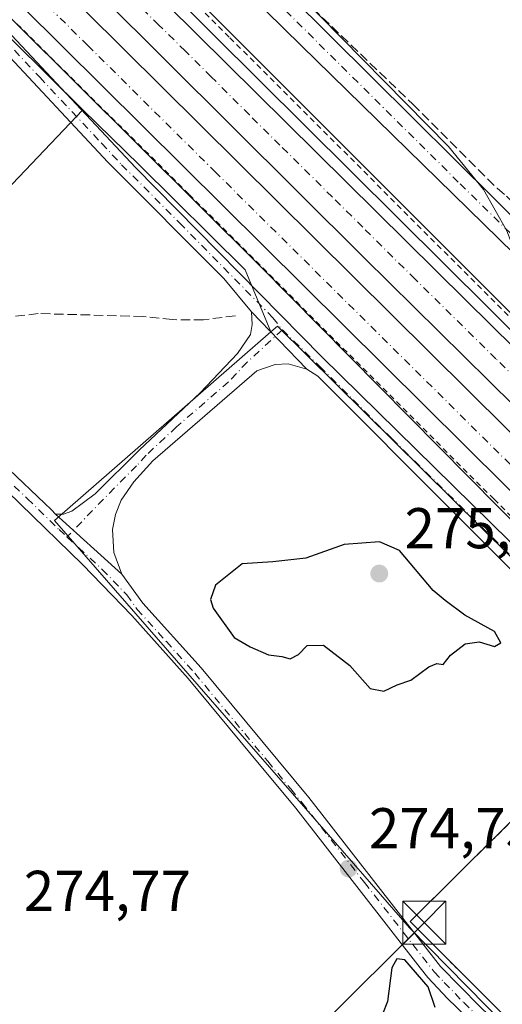
# Model space of a CAD drawing. Units: metres. Extents: x 619050 to 622564, y 4648472 to 4650844.
# Drawn here: x 622370 to 622454, y 4648640 to 4648812 of the extents above; entities that cross this region are included whole.
import ezdxf

# ---------------------------------------------------------------- set-up
doc = ezdxf.new("R2010")
doc.units = ezdxf.units.M
doc.header["$MEASUREMENT"] = 0
for name, pattern in [('DGN Style 2', [1.6480167562047852, 0.988810053722871, -0.6592067024819142]), ('DGN Style 3', [2.307223458686699, 1.648016756204785, -0.6592067024819142]), ('DGN Style 4', [2.6384748266838614, 1.318413404963828, -0.6592067024819142, 0.001648016756204785, -0.6592067024819142])]:
    doc.linetypes.add(name, pattern=pattern)
for name, color, linetype, lineweight in [('Alambrada', 7, 'DGN Style 2', 0), ('Arcén (en calzada doble)', 91, 'Continuous', 13), ('Camino Cxs', 7, 'Continuous', 0), ('Camino eje', 30, 'DGN Style 4', 13), ('Carretera de calzada doble Cxs', 1, 'Continuous', 13), ('Carretera de calzada doble eje', 1, 'DGN Style 4', 0), ('Corriente artificial lineal', 4, 'DGN Style 3', 13), ('Corriente artificial oculto Cxs', 21, 'Continuous', 13), ('Cultivos herbáceos CxS', 92, 'Continuous', 0), ('Curva de nivel maestra', 30, 'Continuous', 30), ('Curva de nivel normal', 30, 'Continuous', 0), ('Huerta CxS', 92, 'Continuous', 0), ('Instalación de energía eléctrica Cxs', 135, 'Continuous', 0), ('Núcleo urbano CxS', 7, 'Continuous', 0), ('Pista pavimentada Cxs', 135, 'Continuous', 0), ('Pista pavimentada eje', 135, 'DGN Style 4', 0), ('Punto de cota en terreno', 7, 'Continuous', 0), ('Rótulo de punto de cota en terreno', 7, 'Continuous', 0), ('Tendido', 6, 'Continuous', 0), ('Torre de tendido puntual', 7, 'Continuous', 0), ('Valla', 7, 'DGN Style 2', 0)]:
    doc.layers.add(name, color=color, linetype=linetype, lineweight=lineweight)
doc.styles.add('Style-Arial', font='txt')

# ---------------------------------------------------------------- blocks, each defined once
blk = doc.blocks.new('*U12')
at = {"layer": 'Cultivos herbáceos CxS', "color": 92, "linetype": 'Continuous', "lineweight": 0}
blk.add_polyline3d([(622015.0695000002, 4649065.5131, 272.382500000007), (622116.9669000005, 4648964.7719, 272.0311999999976), (622296.6243000003, 4648786.129100001, 271.1958000000013), (622327.9227, 4648757.1337, 271.323000000004), (622338.8038999997, 4648754.2565, 271.5785000000033), (622341.0566999996, 4648753.6033, 271.7483999999968), (622381.3289999999, 4648795.891000001, 271.7103000000061), (622391.1573000001, 4648786.201099999, 271.8010000000068), (622409.5917999997, 4648767.938899999, 272.4104999999981), (622414.1117000004, 4648757.1479, 271.7036999999983), (622376.3624999998, 4648724.2379, 273.7771000000066), (622399.6158999996, 4648697.5645, 274.5798999999971), (622430.4593000002, 4648662.1821, 274.6474000000017), (622438.2745000003, 4648653.219900001, 274.6208000000042), (622488.6070999998, 4648602.014900001, 274.1187999999966), (622485.2960999999, 4648584.7983, 275.2498999999953), (622483.6183000002, 4648576.0745, 275.3510999999999), (622537.2676999997, 4648530.8212, 275.2243000000017), (621426.4389000004, 4648511.909700001, 290.8331999999937)], dxfattribs=at)
blk = doc.blocks.new('*U15')
at = {"layer": 'Núcleo urbano CxS', "color": 7, "linetype": 'Continuous', "lineweight": 0}
blk.add_polyline3d([(622174.8025000002, 4649041.459100001, 271.4377999999998), (622484.1498999996, 4648732.210100001, 272.991200000004), (622511.4071000004, 4648704.960899999, 273.5688999999985), (622511.5560999997, 4648704.811899999, 273.5840999999928), (622512.4654000001, 4648704.431700001, 273.5803000000014), (622519.6536999998, 4648701.425899999, 272.7244000000064), (622520.5301000001, 4648701.0595, 272.6284000000014), (622520.7120000003, 4648700.896700001, 272.6340999999957), (622538.6462000003, 4648684.8532, 271.2073999999994), (622539.5036000004, 4648635.297300001, 274.3993999999948), (622496.5409000004, 4648677.7885, 274.0887999999977), (622415.2745000003, 4648758.161699999, 271.936600000001), (622414.1117000004, 4648757.1479, 271.7036999999983), (622409.5917999997, 4648767.938899999, 272.4104999999981), (622391.1573000001, 4648786.201099999, 271.8010000000068), (622381.3289999999, 4648795.891000001, 271.7103000000061), (622369.0383000001, 4648808.0089, 271.5430999999954)], dxfattribs=at)
blk = doc.blocks.new('5PATER')
at = {"layer": 'Huerta CxS', "linetype": 'Continuous', "lineweight": 0}
h = blk.add_hatch(color=51, dxfattribs=at)
edge = h.paths.add_edge_path()
edge.add_ellipse((0, 0), major_axis=(-0.1095731443231308, -0.1110710700762829), ratio=0.9994222409660322, start_angle=0, end_angle=360)
blk = doc.blocks.new('5TTEND')
at = {"layer": 'Corriente artificial oculto Cxs', "color": 7, "linetype": 'Continuous', "lineweight": 0}
for p, q in [((-0.375, 0.3754), (0.375, -0.3746)), ((0.3720000000000001, 0.3784000000000001), (-0.3720000000000001, -0.3776))]:
    blk.add_line(p, q, dxfattribs=at)
at = {"layer": 'Corriente artificial oculto Cxs', "color": 7, "linetype": 'Continuous', "lineweight": 0, "flags": 128}
blk.add_lwpolyline([(-0.375, -0.3746), (0.375, -0.3746), (0.375, 0.3754), (-0.375, 0.3754), (-0.3720000000000001, -0.3776)], dxfattribs=at)

msp = doc.modelspace()

# ---------------------------------------------------------------- linework, layer by layer
at = {"layer": 'Alambrada', "color": 7, "linetype": 'DGN Style 2', "lineweight": 0}
for points in [[(621831.5401, 4649321.170100001, 275.0218000000023), (621870.9801000003, 4649282.140100001, 274.6811000000016), (621919.3201000001, 4649235.8101, 274.1894999999931), (621976.1801000005, 4649181.600099999, 273.3231999999989), (622041.9801000003, 4649119.210100001, 272.5769), (622125.3501000004, 4649038.1601, 271.6984999999986), (622144.9200999998, 4649020.280099999, 271.5541999999987), (622214.1801000005, 4648958.100099999, 271.3723999999929), (622271.5500999996, 4648906.880100001, 271.2758000000031), (622287.9600999998, 4648891.460100001, 271.2819000000018), (622311.2301000003, 4648868.780099999, 271.2746000000043), (622399.8701, 4648781.120100001, 272.7315999999992), (622453.0301000001, 4648727.960100001, 273.7207999999956), (622498.7100999998, 4648681.720100001, 274.6021999999939), (622523.0000999998, 4648657.110200001, 273.9137000000046)], [(622088.7100999998, 4649120.190099999, 272.0727000000043), (622097.0500999996, 4649111.520099999, 272.0332999999956), (622109.0301000001, 4649099.550100001, 271.8513999999996), (622120.3901000004, 4649088.280099999, 271.7638000000007), (622135.8501000004, 4649073.170100001, 271.6349999999948), (622149.7100999998, 4649059.850099999, 271.6358999999939), (622175.1401000004, 4649035.620100001, 271.4891000000061), (622186.0701000001, 4649025.0101, 271.3499000000011), (622217.7600999996, 4648993.780099999, 271.2880000000005), (622226.8501000004, 4648985.2301, 271.2085999999982), (622234.3101000005, 4648977.7601, 271.1857000000018), (622254.1401000004, 4648958.7501, 271.7023999999947), (622297.9600999998, 4648915.5801, 270.9413000000059), (622375.6201, 4648839.3301, 271.6509999999981), (622406.9600999998, 4648808.4301, 272.1600999999937), (622456.5000999998, 4648758.9901, 273.0069999999978), (622533.1001000004, 4648683.2301, 274.0724999999948), (622532.2600999996, 4648682.370100001, 274.4872999999934)]]:
    msp.add_polyline3d(points, dxfattribs=at)
at = {"layer": 'Arcén (en calzada doble)', "color": 91, "linetype": 'Continuous', "lineweight": 13}
for points in [[(622523.3817999996, 4648657.8084, 274.0902999999962), (622523.3797000004, 4648657.810500001, 274.0905999999959), (622453.8201000001, 4648726.5801, 273.6698999999935), (622412.2401000002, 4648768.630100001, 273.6356999999989), (622369.7001, 4648810.9001, 271.9587999999931), (622341.3300999999, 4648839.2401, 271.5222000000067), (622304.1601, 4648876.5601, 271.2976999999955), (622270.4700999996, 4648907.210100001, 271.2749999999942), (622234.8101000005, 4648939.9901, 271.2737999999954), (622185.0201000003, 4648984.540100001, 271.420299999998), (622138.1501000002, 4649026.9801, 271.5632999999943), (622100.5201000003, 4649062.610099999, 271.8833000000013), (622053.0900999998, 4649109.610099999, 272.3695000000007), (622005.4401000004, 4649155.1501, 273.0383000000002), (621981.0100999996, 4649178.280099999, 273.2287000000069), (621941.2001, 4649215.3101, 273.8907000000036), (621831.4501, 4649322.2601, 275.0402999999933), (621780.5900999998, 4649373.040100001, 275.6882000000041), (621740.7500999998, 4649411.7501, 276.0400999999983), (621736.6901000004, 4649410.0001, 276.1563000000024)], [(621845.8501000004, 4649363.6501, 275.2212), (621854.8800999997, 4649355.880100001, 275.2308000000049), (621885.9301000005, 4649325.1801, 274.6578000000009), (621936.0601000005, 4649275.110099999, 274.0954000000056), (621990.5800999999, 4649221.030099999, 273.3803000000044), (622035.3501000004, 4649175.4301, 272.7115000000049), (622098.0301000001, 4649108.520099999, 272.0812000000006), (622161.3300999999, 4649046.9001, 271.4847000000009), (622215.0900999998, 4648995.450099999, 271.3227999999945), (622262.7801000001, 4648947.2601, 271.3239000000031), (622326.5800999999, 4648885.4101, 271.3472000000039), (622371.8000999996, 4648841.020099999, 271.7651000000042), (622468.3800999997, 4648745.140100001, 273.5215000000026), (622509.4600999998, 4648704.530099999, 274.0861000000005), (622531.3701, 4648682.920100001, 274.4649000000064), (622535.1001000004, 4648679.2601, 272.8849999999948)]]:
    msp.add_polyline3d(points, dxfattribs=at)
at = {"layer": 'Camino Cxs', "color": 7, "linetype": 'Continuous', "lineweight": 0, "extrusion": (-0.01675069998739348, 0.01732233711226337, 0.9997096331870078), "elevation": 70373.36968853878, "flags": 128}
msp.add_lwpolyline([(-3678998.6993497, -2908330.602673858), (-3678998.6993497, -2908316.687885822)], dxfattribs=at)
msp.add_lwpolyline([(-3678998.6993497, -2908330.602673858), (-3678998.6993497, -2908316.687885822)], dxfattribs=at)
at = {"layer": 'Camino Cxs', "color": 7, "linetype": 'Continuous', "lineweight": 0, "extrusion": (-0.02047905254913238, 0.01859796106850361, 0.9996172888914958), "elevation": 73984.8933457617, "flags": 128}
msp.add_lwpolyline([(-3859814.258275433, -2663508.470414098), (-3859814.258275433, -2663524.064903701)], dxfattribs=at)
msp.add_lwpolyline([(-3859814.258275433, -2663508.470414098), (-3859814.258275433, -2663524.064903701)], dxfattribs=at)
at = {"layer": 'Camino Cxs', "color": 7, "linetype": 'Continuous', "lineweight": 0}
for points in [[(622256.9101, 4648830.420100001, 271.3678999999975), (622262.4501, 4648825.090100001, 271.4655000000057), (622263.6001000004, 4648823.970100001, 271.4388999999938), (622269.0201000003, 4648818.600099999, 271.450800000006), (622274.3300999999, 4648813.3201, 271.3923000000068), (622307.0900999998, 4648780.780099999, 271.382500000007), (622311.1801000005, 4648776.710100001, 271.2116999999998), (622319.2801000001, 4648769.280099999, 271.151199999993), (622325.9200999998, 4648763.1801, 271.3010999999969), (622331.9600999998, 4648757.030099999, 271.767200000002), (622335.4501, 4648754.170100001, 272.5), (622339.9001000002, 4648751.890100001, 273.5547999999981), (622347.3601000002, 4648749.090100001, 274.4434999999939), (622356.2401000002, 4648743.860099999, 273.2649999999995), (622361.3800999997, 4648739.950099999, 273.4710999999952), (622367.3000999996, 4648734.280099999, 273.9075000000012), (622375.8300999999, 4648726.130100001, 273.8133999999991), (622376.5601000005, 4648725.380100001, 273.8668000000035), (622388.1001000004, 4648714.9001, 274.2982000000048), (622391.7500999998, 4648709.8301, 274.4725999999937), (622401.9200999998, 4648698.5801, 274.7051000000066), (622420.6901000004, 4648675.940099999, 274.6971999999951), (622443.7001, 4648646.4801, 274.9888999999966), (622450.5500999996, 4648639.470100001, 274.8307999999961)], [(622256.9101, 4648830.420100001, 271.3678999999975), (622262.4501, 4648825.090100001, 271.4655000000057), (622263.6001000004, 4648823.970100001, 271.4388999999938), (622269.0201000003, 4648818.600099999, 271.450800000006), (622274.3300999999, 4648813.3201, 271.3923000000068), (622307.0900999998, 4648780.780099999, 271.382500000007), (622311.1801000005, 4648776.710100001, 271.2116999999998), (622319.2801000001, 4648769.280099999, 271.151199999993), (622325.9200999998, 4648763.1801, 271.3010999999969), (622331.9600999998, 4648757.030099999, 271.767200000002), (622335.4501, 4648754.170100001, 272.5), (622339.9001000002, 4648751.890100001, 273.5547999999981), (622347.3601000002, 4648749.090100001, 274.4434999999939), (622356.2401000002, 4648743.860099999, 273.2649999999995), (622361.3800999997, 4648739.950099999, 273.4710999999952), (622367.3000999996, 4648734.280099999, 273.9075000000012), (622375.8300999999, 4648726.130100001, 273.8133999999991), (622376.5601000005, 4648725.380100001, 273.8668000000035)], [(622467.5800999999, 4648619.020099999, 274.8395000000019), (622444.9001000002, 4648640.920100001, 274.8892999999953), (622441.4801000003, 4648644.5701, 275.0525999999954), (622440.1501000002, 4648646.270099999, 275.1456000000035), (622418.4200999998, 4648674.110099999, 274.9759999999951), (622410.3701, 4648683.800100001, 274.6968000000052), (622399.7001, 4648696.670100001, 274.7399000000005), (622389.8201000001, 4648707.6801, 274.6203999999998), (622381.2600999996, 4648716.5601, 274.4328999999998), (622359.4301000005, 4648737.7601, 273.7841999999946), (622356.9501, 4648739.790100001, 273.7140999999974), (622350.5100999996, 4648744.030099999, 273.6741000000038), (622346.1300999997, 4648746.4301, 273.7771000000066), (622338.9101, 4648749.130100001, 273.4539999999979), (622333.8501000004, 4648751.700099999, 272.9489999999932), (622329.9600999998, 4648754.890100001, 272.4072000000015), (622326.1901000004, 4648758.9001, 271.6298999999999), (622321.5201000003, 4648763.2301, 271.4098999999987), (622305.5500999996, 4648778.0601, 271.3481000000029), (622257.9801000003, 4648825.360099999, 271.4351000000024)], [(622467.5800999999, 4648619.020099999, 274.8395000000019), (622444.9001000002, 4648640.920100001, 274.8892999999953), (622441.4801000003, 4648644.5701, 275.0525999999954), (622440.1501000002, 4648646.270099999, 275.1456000000035), (622418.4200999998, 4648674.110099999, 274.9759999999951), (622410.3701, 4648683.800100001, 274.6968000000052), (622399.7001, 4648696.670100001, 274.7399000000005), (622389.8201000001, 4648707.6801, 274.6203999999998), (622381.2600999996, 4648716.5601, 274.4328999999998), (622359.4301000005, 4648737.7601, 273.7841999999946), (622356.9501, 4648739.790100001, 273.7140999999974), (622350.5100999996, 4648744.030099999, 273.6741000000038), (622346.1300999997, 4648746.4301, 273.7771000000066), (622338.9101, 4648749.130100001, 273.4539999999979), (622333.8501000004, 4648751.700099999, 272.9489999999932), (622329.9600999998, 4648754.890100001, 272.4072000000015), (622326.1901000004, 4648758.9001, 271.6298999999999), (622321.5201000003, 4648763.2301, 271.4098999999987), (622305.5500999996, 4648778.0601, 271.3481000000029), (622257.9801000003, 4648825.360099999, 271.4351000000024)], [(622368.9401000004, 4648808.860099999, 271.7706000000035), (622390.4801000003, 4648785.840100001, 271.8481000000029), (622423.0100999996, 4648752.790100001, 272.446100000001), (622468.8201000001, 4648707.720100001, 273.764599999995), (622473.5500999996, 4648703.870100001, 273.8846999999951), (622485.6901000004, 4648693.300100001, 274.323000000004), (622500.5800999999, 4648678.7601, 274.504700000005), (622506.8701, 4648671.0001, 274.5942000000068), (622509.8601000002, 4648665.610099999, 274.4853000000003), (622513.8300999999, 4648656.0801, 274.6288000000059), (622508.6901000004, 4648647.5801, 274.2452999999951), (622496.8800999997, 4648674.550100001, 274.3766999999934), (622494.0701000001, 4648679.5601, 274.2675000000018), (622490.9401000004, 4648683.090100001, 274.1818999999959), (622470.6801000005, 4648700.9101, 273.7004000000015), (622422.2801000001, 4648749.420100001, 272.2449000000051), (622420.3701, 4648750.6501, 272.1996999999974), (622410.7001, 4648760.6501, 271.8644000000059), (622405.8800999997, 4648766.460100001, 271.7829999999958), (622385.6501000002, 4648786.770099999, 271.6089999999967), (622366.0500999996, 4648807.6601, 271.6088000000018)], [(622410.7001, 4648760.6501, 271.8644000000059), (622405.8800999997, 4648766.460100001, 271.7829999999958), (622385.6501000002, 4648786.770099999, 271.6089999999967), (622366.0500999996, 4648807.6601, 271.6088000000018)], [(622368.9401000004, 4648808.860099999, 271.7706000000035), (622390.4801000003, 4648785.840100001, 271.8481000000029), (622423.0100999996, 4648752.790100001, 272.446100000001), (622468.8201000001, 4648707.720100001, 273.764599999995), (622473.5500999996, 4648703.870100001, 273.8846999999951), (622485.6901000004, 4648693.300100001, 274.323000000004), (622500.5800999999, 4648678.7601, 274.504700000005), (622506.8701, 4648671.0001, 274.5942000000068), (622509.8601000002, 4648665.610099999, 274.4853000000003), (622513.8300999999, 4648656.0801, 274.6288000000059), (622508.6901000004, 4648647.5801, 274.2452999999951), (622496.8800999997, 4648674.550100001, 274.3766999999934), (622494.0701000001, 4648679.5601, 274.2675000000018), (622490.9401000004, 4648683.090100001, 274.1818999999959), (622470.6801000005, 4648700.9101, 273.7004000000015), (622422.2801000001, 4648749.420100001, 272.2449000000051), (622420.3701, 4648750.6501, 272.1996999999974)], [(622376.5601000005, 4648725.380100001, 273.8668000000035), (622377.9600999998, 4648725.3301, 273.8711000000039), (622379.3701, 4648725.860099999, 273.8236000000034), (622383.4401000004, 4648728.890100001, 273.6820000000007), (622391.1601, 4648736.5801, 273.5464000000065), (622401.7701000003, 4648746.4901, 272.4231), (622408.2901, 4648753.390100001, 271.8738000000012), (622410.5601000005, 4648756.6801, 271.7525000000023), (622410.8501000004, 4648758.4101, 271.7765000000072), (622410.7001, 4648760.6501, 271.8644000000059)], [(622420.3701, 4648750.6501, 272.1996999999974), (622417.1001000004, 4648751.5601, 271.9591999999975), (622414.8400999998, 4648751.4801, 271.9658000000054), (622411.6401000004, 4648750.350099999, 272.1258999999991), (622393.5201000003, 4648734.6801, 273.6417999999976), (622390.1901000004, 4648730.970100001, 273.7440999999963), (622387.9901000002, 4648727.8101, 273.641300000003), (622386.9801000003, 4648725.3201, 273.7353000000003), (622386.4801000003, 4648722.6801, 273.8959999999934), (622386.7100999998, 4648718.670100001, 274.122000000003), (622388.1001000004, 4648714.9001, 274.2982000000048)], [(622388.1001000004, 4648714.9001, 274.2982000000048), (622391.7500999998, 4648709.8301, 274.4725999999937), (622401.9200999998, 4648698.5801, 274.7051000000066), (622420.6901000004, 4648675.940099999, 274.6971999999951), (622443.7001, 4648646.4801, 274.9888999999966), (622450.5500999996, 4648639.470100001, 274.8307999999961), (622469.6700999998, 4648621.0801, 274.6463999999978), (622470.6300999997, 4648620.050100001, 274.6328000000067), (622480.4600999998, 4648610.390100001, 275.3689000000013), (622484.1901000004, 4648607.0701, 276.7900999999983), (622488.3501000004, 4648604.590100001, 275.309699999998), (622492.3400999998, 4648604.020099999, 274.1956000000064), (622497.4501, 4648606.2601, 273.4858999999997)]]:
    msp.add_polyline3d(points, dxfattribs=at)
msp.add_polyline3d([(622420.3701, 4648750.6501, 272.1996999999974), (622417.1001000004, 4648751.5601, 271.9591999999975), (622414.8400999998, 4648751.4801, 271.9658000000054), (622411.6401000004, 4648750.350099999, 272.1258999999991), (622393.5201000003, 4648734.6801, 273.6417999999976), (622390.1901000004, 4648730.970100001, 273.7440999999963), (622387.9901000002, 4648727.8101, 273.641300000003), (622386.9801000003, 4648725.3201, 273.7353000000003), (622386.4801000003, 4648722.6801, 273.8959999999934), (622386.7100999998, 4648718.670100001, 274.122000000003), (622388.1001000004, 4648714.9001, 274.2982000000048), (622376.5601000005, 4648725.380100001, 273.8668000000035), (622377.9600999998, 4648725.3301, 273.8711000000039), (622379.3701, 4648725.860099999, 273.8236000000034), (622383.4401000004, 4648728.890100001, 273.6820000000007), (622391.1601, 4648736.5801, 273.5464000000065), (622401.7701000003, 4648746.4901, 272.4231), (622408.2901, 4648753.390100001, 271.8738000000012), (622410.5601000005, 4648756.6801, 271.7525000000023), (622410.8501000004, 4648758.4101, 271.7765000000072), (622410.7001, 4648760.6501, 271.8644000000059)], close=True, dxfattribs=at)
at = {"layer": 'Camino eje', "color": 30, "linetype": 'DGN Style 4', "lineweight": 13}
for points in [[(622310.2024999997, 4648863.600099999, 271.2146000000066), (622313.1201, 4648860.700099999, 271.2130000000034), (622322.3450999996, 4648851.335100001, 271.0966000000044), (622330.8151000004, 4648842.9351, 271.1873999999953), (622333.3000999996, 4648840.665100001, 271.1799000000028), (622342.5401, 4648832.5701, 271.1491999999998), (622348.3400999998, 4648827.2851, 271.3187999999937), (622351.3000999996, 4648824.5801, 271.4563999999955), (622361.8901000004, 4648814.2301, 271.5356999999931), (622364.6651, 4648811.270099999, 271.6671999999962), (622367.4951, 4648808.2601, 271.6108999999997), (622373.7950999998, 4648801.545100001, 271.5516999999964), (622384.5651000004, 4648790.0351, 271.7666999999929), (622388.0651000004, 4648786.3051, 271.5617000000057), (622398.1801000005, 4648776.1501, 271.795299999998), (622414.4451000001, 4648759.6251, 272.2272999999986), (622416.1080999998, 4648757.497099999, 272.0890000000072)], [(622416.1080999998, 4648757.497099999, 272.0890000000072), (622409.9650999998, 4648751.870100001, 271.9266000000061), (622406.7050999999, 4648748.420100001, 272.1178000000073), (622397.6451000003, 4648740.585100001, 273.0323000000063), (622392.3400999998, 4648735.630100001, 273.5231000000058), (622390.6750999996, 4648733.7751, 273.6747999999934), (622386.8151000004, 4648729.9301, 273.6836000000039), (622378.5383000001, 4648721.3913, 274.1342000000004)], [(622416.1080999998, 4648757.497099999, 272.0890000000072), (622422.6451000003, 4648751.1051, 272.3007000000071), (622435.2229000004, 4648738.498500001, 272.8445999999968), (622458.1278999997, 4648715.963500001, 273.4557999999961), (622469.7500999998, 4648704.315099999, 273.7045000000071), (622472.1151000002, 4648702.390100001, 273.7160000000004), (622478.1851000005, 4648697.1051, 274.0204999999987), (622488.3151000004, 4648688.1951, 274.1444000000047), (622495.7600999996, 4648680.925100001, 274.434699999998), (622497.3251, 4648679.1601, 274.4780000000028), (622498.7301000003, 4648676.655099999, 274.4214999999967), (622501.8750999998, 4648672.7751, 274.3543000000063), (622503.3701, 4648670.0801, 274.3377999999939), (622509.2751000002, 4648656.595100001, 274.4603000000061), (622511.2600999996, 4648651.8301, 274.3307000000059)], [(622367.3501000004, 4648732.1501, 273.7856000000029), (622371.6151000002, 4648728.075099999, 273.7078000000038), (622377.1475000001, 4648722.692500001, 274.0219999999972), (622378.5383000001, 4648721.3913, 274.1342000000004)], [(622378.5383000001, 4648721.3913, 274.1342000000004), (622384.6801000005, 4648715.7301, 274.3509999999951), (622388.9600999998, 4648711.290100001, 274.4652999999962), (622390.7851, 4648708.755100001, 274.536500000002), (622395.8701, 4648703.130100001, 274.6045000000013), (622400.8101000005, 4648697.6251, 274.7247000000062), (622413.5367000002, 4648682.274499999, 274.6261999999988), (622417.5617000004, 4648677.429500001, 274.6388000000007), (622419.5551000005, 4648675.0251, 274.8095999999932), (622430.4200999998, 4648661.1051, 274.8932000000059), (622442.5900999998, 4648645.5251, 275.0522000000055), (622444.3000999996, 4648643.700099999, 274.9008000000031), (622447.7251000004, 4648640.1951, 274.8506000000052), (622459.0651000004, 4648629.245100001, 274.8065999999963), (622468.6250999998, 4648620.050100001, 274.7519000000029), (622469.1051000003, 4648619.5351, 274.7427000000025), (622472.4451000001, 4648615.9801, 274.7854999999981), (622477.3601000002, 4648611.1501, 274.8147000000026), (622480.2550999997, 4648608.075099999, 275.922000000006), (622482.1201, 4648606.415100001, 276.4078000000009), (622490.6809, 4648599.0485, 274.1803999999975), (622494.9001000002, 4648594.140100001, 274.2403999999952)]]:
    msp.add_polyline3d(points, dxfattribs=at)
at = {"layer": 'Carretera de calzada doble Cxs', "color": 1, "linetype": 'Continuous', "lineweight": 13}
for points in [[(622530.6601, 4648671.130100001, 274.6772000000055), (622430.3800999997, 4648770.050100001, 273.3803999999946), (622361.2600999996, 4648838.8101, 272.0322000000015), (622236.2100999998, 4648959.020099999, 271.5883000000031), (622203.1300999997, 4648989.670100001, 271.715200000006), (622156.7301000003, 4649032.920100001, 271.864499999996), (622107.9301000005, 4649079.5601, 272.1126999999979), (622055.3601000002, 4649131.3201, 272.6811000000016), (621911.6401000004, 4649274.360099999, 274.7382000000071), (621893.8800999997, 4649291.950099999, 274.9164000000019), (621872.5800999999, 4649312.870100001, 275.184699999998), (621756.4700999996, 4649428.270099999, 276.5044999999955), (621713.0295000002, 4649472.090500001, 279.4695000000065)], [(621710.5898000002, 4649469.710200001, 278.8111999999965), (621779.6401000004, 4649400.390100001, 276.1554000000033), (621840.7600999996, 4649339.800100001, 275.3745000000054), (621875.1201, 4649305.2601, 275.0751000000019), (622086.2500999998, 4649095.640100001, 272.3205000000016), (622117.1501000002, 4649065.620100001, 272.0755000000063), (622153.1101000002, 4649031.1601, 271.8429000000033), (622185.9600999998, 4649000.4001, 271.7369000000036), (622240.2500999998, 4648950.3301, 271.9830999999977), (622299.5401, 4648894.290100001, 271.6135000000068), (622361.6700999998, 4648833.040100001, 272.1465000000026), (622528.6501000002, 4648667.460100001, 274.7951999999932)], [(621981.9600999998, 4649214.3201, 273.6705999999977), (622092.7701000003, 4649104.130100001, 272.1962000000058), (622160.1801000005, 4649039.3201, 271.6763000000064), (622180.1501000002, 4649020.4101, 271.5964999999997), (622196.7801000001, 4649005.2601, 271.5832999999984), (622228.8174999999, 4648977.0527, 271.395199999999), (622230.3101000005, 4648975.620100001, 271.3877999999968), (622231.5299000005, 4648974.4517, 271.3892999999953), (622244.7301000003, 4648962.880100001, 271.6741999999941), (622265.8101000005, 4648941.630100001, 271.3790000000009), (622311.1001000004, 4648898.2401, 271.3175000000047), (622375.0701000001, 4648834.940099999, 271.9508999999962), (622448.1401000004, 4648762.640100001, 273.4397999999928), (622503.2301000003, 4648708.3101, 274.8344999999972), (622534.0500999996, 4648677.340100001, 273.4636000000028), (622530.6601, 4648671.130100001, 274.6772000000055), (622430.3800999997, 4648770.050100001, 273.3803999999946), (622361.2600999996, 4648838.8101, 272.0322000000015), (622236.2100999998, 4648959.020099999, 271.5883000000031), (622203.1300999997, 4648989.670100001, 271.715200000006), (622156.7301000003, 4649032.920100001, 271.864499999996), (622107.9301000005, 4649079.5601, 272.1126999999979), (622055.3601000002, 4649131.3201, 272.6811000000016)], [(622086.2500999998, 4649095.640100001, 272.3205000000016), (622117.1501000002, 4649065.620100001, 272.0755000000063), (622153.1101000002, 4649031.1601, 271.8429000000033), (622185.9600999998, 4649000.4001, 271.7369000000036), (622240.2500999998, 4648950.3301, 271.9830999999977), (622299.5401, 4648894.290100001, 271.6135000000068), (622361.6700999998, 4648833.040100001, 272.1465000000026), (622528.6501000002, 4648667.460100001, 274.7951999999932), (622526.7100999998, 4648663.9001, 274.5660000000062), (622525.0500999996, 4648660.860099999, 274.3206999999966), (622356.5900999998, 4648827.920100001, 271.9225000000006), (622294.5401, 4648889.090100001, 271.5387999999948), (622276.3701, 4648906.270099999, 271.3359000000055), (622240.0401, 4648938.850099999, 271.3141999999934), (622205.7200999996, 4648971.770099999, 271.4104999999981), (622191.7200999996, 4648985.190099999, 271.488400000002), (622147.7500999998, 4649026.020099999, 271.6288000000059), (622029.2100999998, 4649141.170100001, 272.713699999993)], [(622244.7301000003, 4648962.880100001, 271.6741999999941), (622265.8101000005, 4648941.630100001, 271.3790000000009), (622311.1001000004, 4648898.2401, 271.3175000000047), (622375.0701000001, 4648834.940099999, 271.9508999999962), (622448.1401000004, 4648762.640100001, 273.4397999999928), (622503.2301000003, 4648708.3101, 274.8344999999972), (622534.0500999996, 4648677.340100001, 273.4636000000028)], [(622525.0500999996, 4648660.860099999, 274.3206999999966), (622356.5900999998, 4648827.920100001, 271.9225000000006), (622294.5401, 4648889.090100001, 271.5387999999948), (622276.3701, 4648906.270099999, 271.3359000000055), (622240.0401, 4648938.850099999, 271.3141999999934)]]:
    msp.add_polyline3d(points, dxfattribs=at)
at = {"layer": 'Carretera de calzada doble eje', "color": 1, "linetype": 'DGN Style 4', "lineweight": 0}
for points in [[(622253.4001000002, 4648932.350099999, 271.4186000000045), (622268.2200999996, 4648918.340100001, 271.4100000000035), (622273.6001000004, 4648913.2601, 271.4133000000002), (622284.3601000002, 4648903.0801, 271.4575999999943), (622289.7500999998, 4648898.0001, 271.4449000000022), (622297.8701, 4648890.3201, 271.601800000004), (622360.0000999998, 4648829.0701, 272.040399999998), (622369.5601000005, 4648819.590100001, 272.1781999999948), (622382.1700999998, 4648807.090100001, 272.3806999999942), (622404.3400999998, 4648785.100099999, 273.1901999999973), (622501.3101000005, 4648688.940099999, 274.4360000000015), (622519.3501000004, 4648671.0601, 274.5219999999972), (622526.7100999998, 4648663.9001, 274.5660000000062)], [(622532.2001, 4648673.950099999, 274.4640999999974), (622512.7500999998, 4648693.6801, 274.9395999999979), (622503.8601000002, 4648702.620100001, 274.4875000000029), (622493.5401, 4648712.8101, 274.3401000000013), (622486.8601000002, 4648719.4001, 274.1049999999959), (622480.1801000005, 4648725.9801, 274.0326000000059), (622472.0800999999, 4648733.970100001, 273.9005000000034), (622464.9901000002, 4648740.970100001, 273.8282999999938), (622456.8901000004, 4648748.950099999, 273.6950999999972), (622453.3501000004, 4648752.450099999, 273.6206999999995), (622439.2600999996, 4648766.340100001, 273.3828999999969), (622430.1300999997, 4648775.380100001, 273.2296000000061), (622424.8101000005, 4648780.670100001, 273.1349000000046), (622415.6700999998, 4648789.710100001, 272.9023000000016), (622410.3501000004, 4648795.0001, 272.7856999999931), (622403.7100999998, 4648801.610099999, 272.6370000000024), (622399.1501000002, 4648806.130100001, 272.5457000000025), (622394.5800999999, 4648810.6501, 272.4554999999964), (622388.2401000002, 4648816.950099999, 272.317200000005), (622383.6801000005, 4648821.470100001, 272.256899999993), (622380.5100999996, 4648824.620100001, 272.2072999999946), (622375.9401000004, 4648829.140100001, 272.1203999999998), (622372.7801000001, 4648832.290100001, 272.0387000000046), (622360.1700999998, 4648844.790100001, 271.8754000000045)]]:
    msp.add_polyline3d(points, dxfattribs=at)
at = {"layer": 'Corriente artificial lineal', "color": 4, "linetype": 'DGN Style 3', "lineweight": 13}
for points in [[(622404.7301000003, 4648829.5601, 270.0918999999994), (622438.8300999999, 4648796.870100001, 269.7024999999995), (622453.5401, 4648782.1801, 269.608699999997), (622455.1700999998, 4648780.8301, 269.6358999999939), (622499.8601000002, 4648736.790100001, 269.1824000000051), (622504.7801000001, 4648733.710100001, 269.1848000000027), (622508.8101000005, 4648732.0701, 269.1784000000043), (622511.6201, 4648731.3101, 269.1692000000039), (622514.4901000002, 4648730.840100001, 269.1398000000045), (622518.5100999996, 4648730.7401, 269.1049000000057), (622537.8230999997, 4648732.430199999, 269.3344999999972)], [(622407.9001000002, 4648759.970100001, 271.3055000000023), (622402.3201000001, 4648759.2501, 271.0902999999962), (622396.9101, 4648759.280099999, 270.9618999999948), (622391.7901, 4648759.840100001, 270.8411000000052), (622373.5000999998, 4648760.340100001, 270.8239999999932), (622354.9200999998, 4648758.0601, 270.8803999999946), (622345.7200999996, 4648758.290100001, 270.9236999999994), (622344.6037, 4648758.395600001, 270.909799999994)]]:
    msp.add_polyline3d(points, dxfattribs=at)
at = {"layer": 'Cultivos herbáceos CxS', "color": 92, "linetype": 'Continuous', "lineweight": 0}
msp.add_polyline3d([(622538.6462000003, 4648684.8532, 271.2073999999994), (622520.7120000003, 4648700.896700001, 272.6340999999957), (622520.5301000001, 4648701.0595, 272.6284000000014), (622519.6536999998, 4648701.425899999, 272.7244000000064), (622512.4654000001, 4648704.431700001, 273.5803000000014), (622511.5560999997, 4648704.811899999, 273.5840999999928), (622511.4071000004, 4648704.960899999, 273.5688999999985), (622484.1498999996, 4648732.210100001, 272.991200000004), (622174.8025000002, 4649041.459100001, 271.4377999999998), (622062.6623000001, 4649152.7928, 272.367499999993), (622062.9093000004, 4649153.0691, 272.363400000002), (622087.5094999997, 4649180.5941, 271.9943000000058), (621940.6136999996, 4649323.2949, 273.959799999997), (621955.2030999997, 4649347.2027, 274.0570000000007), (622001.9018999999, 4649389.668299999, 273.6683000000049), (622060.6020999998, 4649442.2283, 273.147299999997), (622095.8010999998, 4649465.994899999, 272.9734000000026), (622119.3043000001, 4649479.425100001, 272.8491000000067), (622176.4574999996, 4649526.742500001, 272.4164000000019), (622252.4467000002, 4649582.203299999, 271.6671000000061), (622286.2246000003, 4649609.606699999, 271.3613999999943), (622384.9583000002, 4649684.953700001, 270.5118999999977), (622416.8476, 4649651.1052, 270.3429000000033), (622520.2395000001, 4649748.7531, 269.5178000000014)], close=True, dxfattribs=at)
for points in [[(621804.9132000003, 4649303.673900001, 275.6502999999939), (622023.6253000004, 4649077.8201, 272.4777999999933), (622015.0695000002, 4649065.5131, 272.382500000007), (622116.9669000005, 4648964.7719, 272.0311999999976), (622296.6243000003, 4648786.129100001, 271.1958000000013), (622327.9227, 4648757.1337, 271.323000000004), (622338.8038999997, 4648754.2565, 271.5785000000033), (622341.0566999996, 4648753.6033, 271.7483999999968), (622381.3289999999, 4648795.891000001, 271.7103000000061)], [(622062.6623000001, 4649152.7928, 272.367499999993), (622174.8025000002, 4649041.459100001, 271.4377999999998), (622484.1498999996, 4648732.210100001, 272.991200000004), (622511.4071000004, 4648704.960899999, 273.5688999999985), (622511.5560999997, 4648704.811899999, 273.5840999999928), (622512.4654000001, 4648704.431700001, 273.5803000000014), (622519.6536999998, 4648701.425899999, 272.7244000000064), (622520.5301000001, 4648701.0595, 272.6284000000014), (622520.7120000003, 4648700.896700001, 272.6340999999957), (622538.6462000003, 4648684.8532, 271.2073999999994)], [(622381.3289999999, 4648795.891000001, 271.7103000000061), (622391.1573000001, 4648786.201099999, 271.8010000000068), (622409.5917999997, 4648767.938899999, 272.4104999999981), (622414.1117000004, 4648757.1479, 271.7036999999983)], [(622414.1117000004, 4648757.1479, 271.7036999999983), (622376.3624999998, 4648724.2379, 273.7771000000066), (622399.6158999996, 4648697.5645, 274.5798999999971), (622430.4593000002, 4648662.1821, 274.6474000000017), (622438.2745000003, 4648653.219900001, 274.6208000000042), (622488.6070999998, 4648602.014900001, 274.1187999999966), (622485.2960999999, 4648584.7983, 275.2498999999953), (622483.6183000002, 4648576.0745, 275.3510999999999), (622537.2675999999, 4648530.8213, 275.2243000000017)]]:
    msp.add_polyline3d(points, dxfattribs=at)
at = {"layer": 'Curva de nivel maestra', "color": 30, "linetype": 'Continuous', "lineweight": 30, "elevation": 275, "flags": 128}
for points in [[(622433.8200000003, 4648694.5001), (622436.1200000001, 4648695.590100001), (622438.5199999996, 4648696.380100001), (622441.6600000003, 4648698.720100001), (622443.0499999998, 4648699.300100001), (622444.1299999999, 4648699.140100001), (622445.4400000004, 4648700.7501), (622448, 4648702.7401), (622450.4000000004, 4648703.100099999), (622453.0700000003, 4648702.300100001), (622454.2199999997, 4648702.9001), (622453.0899999999, 4648704.880100001), (622447.9199999999, 4648707.720100001), (622444.5099999999, 4648710.280099999), (622442.3799999999, 4648712.030099999), (622436.5300000003, 4648719.020099999), (622433.0300000003, 4648720.540100001), (622426.8799999999, 4648720.0701), (622420.2199999997, 4648717.700099999), (622414.4600000001, 4648717.050100001), (622409.0999999996, 4648716.690099999), (622404.4400000004, 4648713.0001), (622403.5899999999, 4648710.470100001), (622404.0599999996, 4648708.9801), (622407.6799999997, 4648703.8201), (622410.4900000002, 4648702.220100001), (622413.7100000001, 4648700.840100001), (622416.0199999996, 4648700.5101), (622417.4500000002, 4648700.140100001), (622418.9299999997, 4648700.880100001), (622420.4199999999, 4648702.450099999), (622423.2599999999, 4648702.4901), (622427.8600000005, 4648698.9801), (622431.4100000003, 4648694.970100001), (622433.8200000003, 4648694.5001)], [(622442.7699999996, 4648639.340100001), (622441.54, 4648642.9101), (622437.4600000001, 4648647.6501), (622436.0700000003, 4648647.8101), (622435.2000000002, 4648646.2601), (622434.4500000002, 4648640.360099999), (622432.6799999997, 4648635.940099999)]]:
    msp.add_lwpolyline(points, dxfattribs=at)
at = {"layer": 'Curva de nivel normal', "color": 30, "linetype": 'Continuous', "lineweight": 0, "elevation": 270, "flags": 128}
msp.add_lwpolyline([(622309.9000000004, 4648922.5601), (622353.1299999999, 4648880.2501), (622392.0499999998, 4648842.2301), (622422.7100000001, 4648812.220100001), (622445.0899999999, 4648789.4801), (622451.2000000002, 4648781.970100001), (622455.2400000002, 4648774.7501), (622457.8799999999, 4648767.970100001), (622460.3700000001, 4648764.340100001), (622484.2199999997, 4648741.590100001), (622494.4000000004, 4648732.0801), (622501.2400000002, 4648724.800100001), (622507.5, 4648718.850099999), (622513.0099999999, 4648714.840100001), (622519.6699999999, 4648711.690099999), (622524.2100000001, 4648711.6501), (622527.9000000004, 4648711.710100001), (622530.7199999997, 4648711.300100001), (622533.9000000004, 4648712.360099999), (622536.25, 4648715.110099999), (622538.1029000003, 4648716.258400001)], dxfattribs=at)
at = {"layer": 'Huerta CxS', "color": 92, "linetype": 'Continuous', "lineweight": 0}
for points in [[(621804.9132000003, 4649303.673900001, 275.6502999999939), (622023.6253000004, 4649077.8201, 272.4777999999933), (622015.0695000002, 4649065.5131, 272.382500000007), (622116.9669000005, 4648964.7719, 272.0311999999976), (622296.6243000003, 4648786.129100001, 271.1958000000013), (622327.9227, 4648757.1337, 271.323000000004), (622338.8038999997, 4648754.2565, 271.5785000000033), (622341.0566999996, 4648753.6033, 271.7483999999968), (622381.3289999999, 4648795.891000001, 271.7103000000061)], [(622381.3289999999, 4648795.891000001, 271.7103000000061), (622369.0383000001, 4648808.0089, 271.5430999999954), (622368.9974999996, 4648808.048699999, 271.5415999999968), (622368.9442999996, 4648808.102299999, 271.5399000000034), (622334.9086999996, 4648842.788100001, 271.2480999999971), (622310.9672999998, 4648866.191099999, 271.2125999999989), (622310.9024999999, 4648866.2553, 271.2130999999936), (622310.7222999996, 4648866.441299999, 271.2143000000069), (622291.1885000002, 4648887.283100001, 271.225900000005), (622284.2144999999, 4648894.724500001, 271.2744999999995), (622274.3378999997, 4648904.063100001, 271.2862000000023), (622238.0374999996, 4648936.6173, 271.2397000000055), (622237.9631000003, 4648936.684699999, 271.2370999999985), (622216.5069000004, 4648955.928099999, 271.3742000000057), (622165.3069000002, 4649001.0393, 271.4686999999976), (622165.2547000004, 4649001.0865, 271.4686999999976), (622135.8746999997, 4649028.226500001, 271.5908000000054), (622135.8227000004, 4649028.275699999, 271.5920000000042), (622084.3025000002, 4649078.195699999, 271.9667999999947)], [(622238.0374999996, 4648936.6173, 271.2397000000055), (622274.3378999997, 4648904.063100001, 271.2862000000023), (622284.2144999999, 4648894.724500001, 271.2744999999995), (622291.1885000002, 4648887.283100001, 271.225900000005), (622310.7222999996, 4648866.441299999, 271.2143000000069), (622310.9024999999, 4648866.2553, 271.2130999999936), (622310.9672999998, 4648866.191099999, 271.2125999999989), (622334.9086999996, 4648842.788100001, 271.2480999999971), (622368.9442999996, 4648808.102299999, 271.5399000000034), (622368.9974999996, 4648808.048699999, 271.5415999999968), (622369.0383000001, 4648808.0089, 271.5430999999954), (622381.3289999999, 4648795.891000001, 271.7103000000061), (622341.0566999996, 4648753.6033, 271.7483999999968), (622338.8038999997, 4648754.2565, 271.5785000000033), (622327.9227, 4648757.1337, 271.323000000004), (622296.6243000003, 4648786.129100001, 271.1958000000013), (622116.9669000005, 4648964.7719, 272.0311999999976)]]:
    msp.add_polyline3d(points, dxfattribs=at)
at = {"layer": 'Instalación de energía eléctrica Cxs', "color": 135, "linetype": 'Continuous', "lineweight": 0}
msp.add_polyline3d([(622503.4101, 4648651.940099999, 274.8536000000022), (622485.9200999998, 4648607.4301, 276.9535999999935), (622464.3901000004, 4648628.3301, 274.5771999999997), (622438.3901000004, 4648654.3101, 276.724000000002), (622476.8300999999, 4648692.4801, 274.0466000000015), (622495.1801000005, 4648672.920100001, 274.3766000000033), (622497.9401000004, 4648665.940099999, 274.5507000000071)], close=True, dxfattribs=at)
msp.add_polyline3d([(622503.4101, 4648651.940099999, 274.8536000000022), (622485.9200999998, 4648607.4301, 276.9535999999935), (622464.3901000004, 4648628.3301, 274.5771999999997), (622438.3901000004, 4648654.3101, 276.724000000002), (622476.8300999999, 4648692.4801, 274.0466000000015), (622495.1801000005, 4648672.920100001, 274.3766000000033)], dxfattribs=at)
at = {"layer": 'Núcleo urbano CxS', "color": 7, "linetype": 'Continuous', "lineweight": 0}
for points in [[(622062.6623000001, 4649152.7928, 272.367499999993), (622174.8025000002, 4649041.459100001, 271.4377999999998), (622484.1498999996, 4648732.210100001, 272.991200000004), (622511.4071000004, 4648704.960899999, 273.5688999999985), (622511.5560999997, 4648704.811899999, 273.5840999999928), (622512.4654000001, 4648704.431700001, 273.5803000000014), (622519.6536999998, 4648701.425899999, 272.7244000000064), (622520.5301000001, 4648701.0595, 272.6284000000014), (622520.7120000003, 4648700.896700001, 272.6340999999957), (622538.6462000003, 4648684.8532, 271.2073999999994)], [(622381.3289999999, 4648795.891000001, 271.7103000000061), (622369.0383000001, 4648808.0089, 271.5430999999954), (622368.9974999996, 4648808.048699999, 271.5415999999968), (622368.9442999996, 4648808.102299999, 271.5399000000034), (622334.9086999996, 4648842.788100001, 271.2480999999971), (622310.9672999998, 4648866.191099999, 271.2125999999989), (622310.9024999999, 4648866.2553, 271.2130999999936), (622310.7222999996, 4648866.441299999, 271.2143000000069), (622291.1885000002, 4648887.283100001, 271.225900000005), (622284.2144999999, 4648894.724500001, 271.2744999999995), (622274.3378999997, 4648904.063100001, 271.2862000000023), (622238.0374999996, 4648936.6173, 271.2397000000055), (622237.9631000003, 4648936.684699999, 271.2370999999985), (622216.5069000004, 4648955.928099999, 271.3742000000057), (622165.3069000002, 4649001.0393, 271.4686999999976), (622165.2547000004, 4649001.0865, 271.4686999999976), (622135.8746999997, 4649028.226500001, 271.5908000000054), (622135.8227000004, 4649028.275699999, 271.5920000000042), (622084.3025000002, 4649078.195699999, 271.9667999999947)], [(622381.3289999999, 4648795.891000001, 271.7103000000061), (622391.1573000001, 4648786.201099999, 271.8010000000068), (622409.5917999997, 4648767.938899999, 272.4104999999981), (622414.1117000004, 4648757.1479, 271.7036999999983)], [(622539.5036000004, 4648635.297300001, 274.3993999999948), (622496.5409000004, 4648677.7885, 274.0887999999977), (622415.2745000003, 4648758.161699999, 271.936600000001), (622414.1117000004, 4648757.1479, 271.7036999999983)], [(622539.5036000004, 4648635.297300001, 274.3993999999948), (622496.5409000004, 4648677.7885, 274.0887999999977), (622415.2745000003, 4648758.161699999, 271.936600000001), (622414.1117000004, 4648757.1479, 271.7036999999983)], [(622414.1117000004, 4648757.1479, 271.7036999999983), (622376.3624999998, 4648724.2379, 273.7771000000066), (622399.6158999996, 4648697.5645, 274.5798999999971), (622430.4593000002, 4648662.1821, 274.6474000000017), (622438.2745000003, 4648653.219900001, 274.6208000000042), (622488.6070999998, 4648602.014900001, 274.1187999999966), (622485.2960999999, 4648584.7983, 275.2498999999953), (622483.6183000002, 4648576.0745, 275.3510999999999), (622537.2675999999, 4648530.8213, 275.2243000000017)]]:
    msp.add_polyline3d(points, dxfattribs=at)
msp.add_polyline3d([(622539.5036000004, 4648635.297300001, 274.3993999999948), (622541.3099999996, 4648530.890000001, 275.187699999995), (622537.2676999997, 4648530.8212, 275.2243000000017), (622483.6183000002, 4648576.0745, 275.3510999999999), (622485.2960999999, 4648584.7983, 275.2498999999953), (622488.6070999998, 4648602.014900001, 274.1187999999966), (622438.2745000003, 4648653.219900001, 274.6208000000042), (622430.4593000002, 4648662.1821, 274.6474000000017), (622399.6158999996, 4648697.5645, 274.5798999999971), (622376.3624999998, 4648724.2379, 273.7771000000066), (622414.1117000004, 4648757.1479, 271.7036999999983), (622415.2745000003, 4648758.161699999, 271.936600000001), (622496.5409000004, 4648677.7885, 274.0887999999977)], close=True, dxfattribs=at)
at = {"layer": 'Pista pavimentada Cxs', "color": 135, "linetype": 'Continuous', "lineweight": 0}
for points in [[(622537.9467000002, 4648725.2893, 270.0485000000044), (622537.9435000002, 4648725.2897, 270.0485000000044), (622530.1401000004, 4648725.360099999, 269.9717999999993), (622520.4301000005, 4648724.800100001, 270.4318999999959), (622513.1601, 4648725.4001, 270.0758999999962), (622507.8601000002, 4648726.800100001, 269.6680000000051), (622501.2401000002, 4648729.870100001, 269.7949999999983), (622497.1801000005, 4648732.780099999, 269.8025999999954), (622487.4501, 4648741.520099999, 270.088699999993), (622461.8000999996, 4648765.5701, 270.3274999999995), (622419.3901000004, 4648807.100099999, 270.5691999999981), (622388.9200999998, 4648837.050100001, 270.7029999999941), (622356.6001000004, 4648868.360099999, 270.8024000000005), (622327.3800999997, 4648896.2601, 270.7427000000025), (622263.5301000001, 4648958.9001, 270.9014000000025), (622140.8000999996, 4649074.050100001, 271.7197000000015), (622122.8000999996, 4649091.540100001, 271.8481000000029), (622089.8400999998, 4649125.190099999, 272.070000000007), (622062.6601, 4649154.540100001, 272.3136999999988), (622040.0301000001, 4649177.600099999, 272.6411999999983), (621939.1501000002, 4649278.540100001, 273.9980999999971), (621891.9901000002, 4649324.890100001, 274.4689000000071), (621884.9600999998, 4649332.6601, 274.5543999999936), (621880.0132999998, 4649339.630100001, 274.6496999999945)], [(622106.6799999997, 4649115.449999999, 272.2934999999998), (622126.4700999996, 4649095.2401, 271.6895999999979), (622144.4101, 4649077.8201, 271.5899999999965), (622270.1300999997, 4648959.0001, 270.5252999999939), (622410.1300999997, 4648823.020099999, 270.3125), (622474.8201000001, 4648758.8101, 270.1073000000033), (622489.3601000002, 4648745.0801, 270.5047999999952), (622501.2100999998, 4648734.7501, 269.5056999999942), (622504.8201000001, 4648732.5801, 269.5555000000023), (622508.7001, 4648730.940099999, 269.4982000000018), (622512.7701000003, 4648729.850099999, 269.484500000006), (622516.9600999998, 4648729.350099999, 270.0192999999999), (622537.8550000006, 4648730.5909, 269.5791000000027)], [(622270.1300999997, 4648959.0001, 270.5252999999939), (622410.1300999997, 4648823.020099999, 270.3125), (622474.8201000001, 4648758.8101, 270.1073000000033), (622489.3601000002, 4648745.0801, 270.5047999999952), (622501.2100999998, 4648734.7501, 269.5056999999942), (622504.8201000001, 4648732.5801, 269.5555000000023), (622508.7001, 4648730.940099999, 269.4982000000018), (622512.7701000003, 4648729.850099999, 269.484500000006), (622516.9600999998, 4648729.350099999, 270.0192999999999), (622537.8551000003, 4648730.5909, 269.5791000000027), (622537.9467000002, 4648725.2894, 270.0485000000044), (622537.9435000002, 4648725.2897, 270.0485000000044), (622530.1401000004, 4648725.360099999, 269.9717999999993), (622520.4301000005, 4648724.800100001, 270.4318999999959), (622513.1601, 4648725.4001, 270.0758999999962), (622507.8601000002, 4648726.800100001, 269.6680000000051), (622501.2401000002, 4648729.870100001, 269.7949999999983), (622497.1801000005, 4648732.780099999, 269.8025999999954), (622487.4501, 4648741.520099999, 270.088699999993), (622461.8000999996, 4648765.5701, 270.3274999999995), (622419.3901000004, 4648807.100099999, 270.5691999999981), (622388.9200999998, 4648837.050100001, 270.7029999999941), (622356.6001000004, 4648868.360099999, 270.8024000000005)]]:
    msp.add_polyline3d(points, dxfattribs=at)
at = {"layer": 'Pista pavimentada eje', "color": 135, "linetype": 'DGN Style 4', "lineweight": 0}
msp.add_polyline3d([(622414.7600999996, 4648815.0601, 270.421199999997), (622447.1001000004, 4648782.960100001, 270.8944999999949), (622468.3101000005, 4648762.190099999, 270.0458000000072), (622474.7200999996, 4648756.1801, 270.0755000000063), (622481.9901000002, 4648749.3101, 270.1619000000064), (622488.4001000002, 4648743.300100001, 270.1928999999946), (622493.2701000003, 4648738.9301, 269.7798000000039), (622499.1901000004, 4648733.7601, 269.6502999999939), (622501.2200999996, 4648732.3101, 269.649900000004), (622503.0301000001, 4648731.220100001, 269.6202999999951), (622506.3400999998, 4648729.690099999, 269.575800000006), (622508.2801000001, 4648728.870100001, 269.5494000000036), (622510.3101000005, 4648728.3201, 269.5537999999942), (622512.9700999996, 4648727.620100001, 269.6346999999951), (622515.0601000005, 4648727.370100001, 269.8506999999955), (622518.6901000004, 4648727.0701, 269.9922999999981), (622523.5500999996, 4648727.350099999, 269.4729999999981), (622533.9700999996, 4648727.970100001, 269.3953000000038), (622537.9003, 4648727.9301, 269.429099999994), (622537.9009999996, 4648727.9301, 269.429099999994)], dxfattribs=at)
at = {"layer": 'Tendido', "color": 6, "linetype": 'Continuous', "lineweight": 0, "extrusion": (0.005428691872376199, 0.01085220247504223, 0.9999263767928096), "elevation": 54104.04674582436, "flags": 128}
msp.add_lwpolyline([(622310.7057916699, 4648290.310858202), (622375.9997379407, 4648286.645042334), (622430.168919943, 4648340.682324422)], dxfattribs=at)
at = {"layer": 'Valla', "color": 7, "linetype": 'DGN Style 2', "lineweight": 0}
msp.add_polyline3d([(622495.1801000005, 4648672.920100001, 274.3766000000033), (622497.9401000004, 4648665.940099999, 274.5507000000071), (622503.4101, 4648651.940099999, 274.8536000000022), (622485.9200999998, 4648607.4301, 276.9535999999935), (622464.3901000004, 4648628.3301, 274.5771999999997), (622438.3901000004, 4648654.3101, 276.724000000002), (622476.8300999999, 4648692.4801, 274.0466000000015), (622495.1801000005, 4648672.920100001, 274.3766000000033)], dxfattribs=at)

# ---------------------------------------------------------------- block references
at = {"layer": 'Cultivos herbáceos CxS', "color": 92, "linetype": 'Continuous', "lineweight": 0}
msp.add_blockref('*U12', (0, 0), dxfattribs=at)
at = {"layer": 'Núcleo urbano CxS', "color": 7, "linetype": 'Continuous', "lineweight": 0}
msp.add_blockref('*U15', (0, 0), dxfattribs=at)
at = {"layer": 'Punto de cota en terreno', "color": 7, "linetype": 'Continuous', "lineweight": 0, "xscale": 10, "yscale": 10, "zscale": 10}
for p in [(622433, 4648715, 275.2700000000041), (622427.6600000003, 4648663.560000001, 274.75)]:
    msp.add_blockref('5PATER', p, dxfattribs=at)
at = {"layer": 'Torre de tendido puntual', "color": 7, "linetype": 'Continuous', "lineweight": 0, "xscale": 10, "yscale": 10, "zscale": 10}
msp.add_blockref('5TTEND', (622440.8452000003, 4648654.1041, 276.8920000000071), dxfattribs=at)

# ---------------------------------------------------------------- texts
at = {"layer": 'Rótulo de punto de cota en terreno', "color": 7, "linetype": 'Continuous', "lineweight": 0, "style": 'Style-Arial'}
for s, p in [('275,27', (622437.4096999997, 4648719.409700001)), ('274,75', (622431.1878000004, 4648667.0878)), ('274,77', (622371.0077999998, 4648656.1678))]:
    msp.add_text(s, height=7.000000000000002, dxfattribs=at).set_placement(p)

doc.saveas('drawing.dxf')
